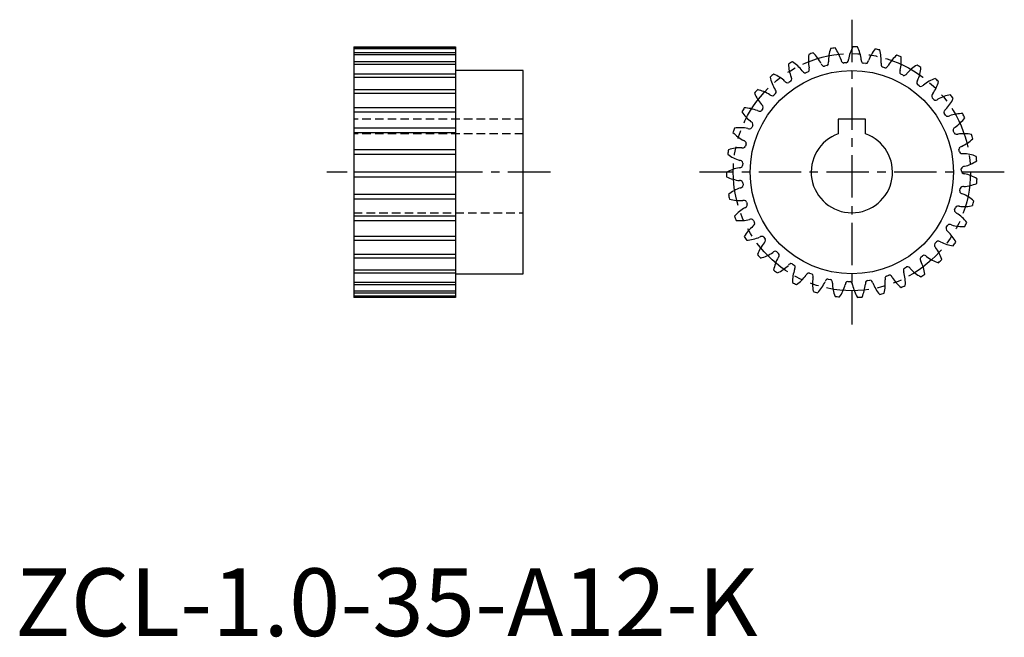
# Model space of a CAD drawing. Extents: x 1 to 146, y 0 to 91.
import ezdxf

# ---------------------------------------------------------------- set-up
doc = ezdxf.new("R2010")
doc.units = 0
doc.header["$LTSCALE"] = 5
for name, pattern in [('CENTER', [2, 1.25, -0.25, 0.25, -0.25]), ('HIDDEN', [0.375, 0.25, -0.125]), ('PHANTOM', [2.5, 1.25, -0.25, 0.25, -0.25, 0.25, -0.25])]:
    doc.linetypes.add(name, pattern=pattern)
doc.layers.get('0').update_dxf_attribs({"linetype": 'CONTINUOUS'})
for name, color, linetype in [('1', 1, 'CENTER'), ('2', 2, 'HIDDEN'), ('3', 3, 'CONTINUOUS'), ('5', 3, 'PHANTOM')]:
    doc.layers.add(name, color=color, linetype=linetype)
doc.styles.add('STANDARD1', font='txt')

msp = doc.modelspace()

# ---------------------------------------------------------------- linework, layer by layer
for p, q in [((50, 86.98), (65, 86.98)), ((50, 86.98), (50, 50)), ((65, 86.98), (65, 50)), ((122.65, 84.62), (122.31, 84.59)), ((125.55, 84.51), (125.2, 84.55)), ((75, 83.48), (65, 83.48)), ((75, 53.48), (75, 83.48)), ((117.04, 83.29), (116.72, 83.15)), ((119.79, 84.2), (119.45, 84.12)), ((128.38, 83.88), (128.05, 83.98)), ((131.05, 82.77), (130.74, 82.92)), ((114.5, 81.9), (114.21, 81.7)), ((133.48, 81.19), (133.2, 81.4)), ((112.25, 80.07), (112, 79.83)), ((135.59, 79.2), (135.35, 79.46)), ((110.36, 77.88), (110.16, 77.59)), ((137.31, 76.87), (137.12, 77.17)), ((125.5, 76.28), (121.5, 76.28)), ((121.5, 76.28), (121.5, 74.14)), ((125.5, 74.14), (125.5, 76.28)), ((108.89, 75.38), (108.75, 75.07)), ((138.58, 74.27), (138.45, 74.59)), ((107.89, 72.66), (107.81, 72.33)), ((139.37, 71.49), (139.31, 71.83)), ((107.4, 69.81), (107.37, 69.46)), ((139.66, 68.6), (139.65, 68.95)), ((107.42, 66.91), (107.46, 66.57)), ((139.42, 65.72), (139.47, 66.06)), ((107.96, 64.07), (108.06, 63.73)), ((138.67, 62.92), (138.78, 63.25)), ((109, 61.36), (109.15, 61.05)), ((137.43, 60.3), (137.6, 60.6)), ((110.5, 58.89), (110.71, 58.61)), ((135.75, 57.94), (135.97, 58.21)), ((112.42, 56.72), (112.68, 56.49)), ((133.67, 55.93), (133.93, 56.15)), ((114.7, 54.93), (114.99, 54.75)), ((131.26, 54.31), (131.56, 54.48)), ((65, 53.48), (75, 53.48)), ((117.26, 53.58), (117.58, 53.45)), ((120.02, 52.7), (120.36, 52.63)), ((122.9, 52.34), (123.24, 52.33)), ((125.79, 52.49), (126.13, 52.54)), ((128.61, 53.15), (128.94, 53.27)), ((65, 50), (50, 50))]:
    msp.add_line(p, q)
msp.add_circle((123.5, 68.48), 15)
for centre, radius, start, end in [((122.94, 85), 5.86, 171.5608, 190.9957), ((123.5, 68.48), 18.5, 108, 110.0906), ((113.76, 81.83), 5.86, 27.1009, 46.5455), ((125.9, 84.83), 5.86, 161.2751, 180.71), ((123.5, 68.48), 18.5, 97.7143, 99.8049), ((116.3, 83.35), 5.86, 16.8152, 36.2598), ((128.78, 84.14), 5.86, 150.9894, 170.4243), ((123.5, 68.48), 18.5, 87.4286, 89.5192), ((119.07, 84.4), 5.86, 6.5295, 25.9741), ((131.49, 82.95), 5.86, 140.7037, 160.1386), ((123.5, 68.48), 18.5, 77.1429, 79.2335), ((121.98, 84.93), 5.85, 356.2438, 15.6883), ((133.94, 81.29), 5.86, 130.4179, 149.8529), ((123.5, 68.48), 18.5, 66.8571, 68.9477), ((123.5, 68.48), 18.5, 118.2857, 120.3763), ((120, 84.63), 5.86, 181.8465, 201.2814), ((111.53, 79.87), 5.86, 37.3866, 56.8312), ((119.86, 84.86), 0.969, 202.4874, 218.4139), ((119.69, 84.53), 0.342, 286.6692, 352.8557), ((119.08, 84.67), 0.969, 349.4384, 5.3999), ((122.85, 85.25), 0.969, 192.2017, 208.1282), ((122.3, 84.93), 0.342, 204.4753, 270.681), ((122.62, 84.96), 0.342, 276.3835, 342.57), ((122.04, 85.2), 0.969, 339.1527, 355.1142), ((125.85, 85.1), 0.969, 181.916, 197.8425), ((125.26, 84.88), 0.342, 194.1895, 260.3953), ((125.57, 84.85), 0.342, 266.0977, 332.2842), ((125.04, 85.19), 0.969, 328.867, 344.8285), ((128.78, 84.41), 0.969, 171.6303, 187.5568), ((124.94, 84.94), 5.86, 345.9581, 5.4026), ((123.5, 68.48), 18.5, 128.5714, 130.662), ((109.69, 77.55), 5.85, 47.6724, 67.1169), ((117, 83.95), 0.969, 212.7731, 228.6996), ((116.6, 83.47), 0.342, 225.0467, 291.2525), ((116.88, 83.59), 0.342, 296.9549, 3.1414), ((116.26, 83.62), 0.969, 359.7241, 15.6856), ((119.39, 84.46), 0.342, 214.761, 280.9667), ((128.16, 84.31), 0.342, 183.9038, 250.1096), ((128.46, 84.22), 0.342, 255.812, 321.9985), ((128, 84.65), 0.969, 318.5813, 334.5428), ((131.54, 83.21), 0.969, 161.3446, 177.2711), ((130.91, 83.22), 0.342, 173.6181, 239.8239), ((130.82, 83.58), 0.969, 308.2956, 324.2571), ((136.06, 79.22), 5.86, 120.1322, 139.5672), ((123.5, 68.48), 18.5, 56.5714, 58.662), ((127.86, 84.42), 5.86, 335.6724, 355.1169), ((117.17, 83.75), 5.86, 192.1322, 211.5672), ((114.34, 82.54), 0.969, 223.0589, 238.9854), ((114.03, 81.99), 0.342, 235.3324, 301.5382), ((114.29, 82.17), 0.342, 307.2406, 13.4271), ((113.67, 82.08), 0.969, 10.0099, 25.9713), ((131.19, 83.08), 0.342, 245.5263, 311.7128), ((133.42, 81.66), 0.342, 163.3324, 229.5382), ((134.04, 81.54), 0.969, 151.0589, 166.9854), ((137.78, 76.8), 5.86, 109.8465, 129.2814), ((130.63, 83.39), 5.86, 325.3866, 344.8312), ((123.5, 68.48), 18.5, 46.2857, 48.3763), ((123.5, 68.48), 18.5, 138.8571, 140.9477), ((114.55, 82.37), 5.86, 202.4179, 221.8529), ((108.29, 74.94), 5.86, 57.9581, 77.4026), ((111.4, 80.11), 0.969, 20.2956, 36.2571), ((112, 80.31), 0.342, 317.5263, 23.7128), ((133.67, 81.47), 0.342, 235.2406, 301.4271), ((133.4, 82.03), 0.969, 298.0099, 313.9713), ((136.2, 79.45), 0.969, 140.7731, 156.6996), ((111.98, 80.68), 0.969, 233.3446, 249.2711), ((111.77, 80.08), 0.342, 245.6181, 311.8239), ((135.62, 79.67), 0.342, 153.0467, 219.2525), ((135.83, 79.44), 0.342, 224.9549, 291.1414), ((135.66, 80.05), 0.969, 287.7241, 303.6856), ((139.03, 74.12), 5.86, 99.5608, 118.9957), ((133.18, 81.87), 5.86, 315.1009, 334.5455), ((123.5, 68.48), 18.5, 36, 38.0906), ((123.5, 68.48), 18.5, 149.1429, 151.2335), ((112.21, 80.55), 5.86, 212.7037, 232.1386), ((107.38, 72.12), 5.86, 68.2438, 87.6883), ((109.98, 78.43), 0.969, 243.6303, 259.5568), ((109.89, 77.8), 0.342, 255.9038, 322.1096), ((109.52, 77.76), 0.969, 30.5813, 46.5428), ((110.07, 78.06), 0.342, 327.812, 33.9985), ((137.42, 77.33), 0.342, 142.761, 208.9667), ((137.96, 77), 0.969, 130.4874, 146.4139), ((139.79, 71.26), 5.86, 89.2751, 108.71), ((123.5, 68.48), 18.5, 25.7143, 27.8049), ((108.09, 75.11), 0.969, 40.867, 56.8285), ((108.57, 75.51), 0.342, 338.0977, 44.2842), ((137.59, 77.07), 0.342, 214.6692, 280.8557), ((137.53, 77.69), 0.969, 277.4384, 293.3999), ((135.42, 79.93), 5.85, 304.8152, 324.2598), ((123.5, 68.48), 18.5, 159.4286, 161.5192), ((110.24, 78.34), 5.86, 222.9894, 242.4243), ((106.99, 69.18), 5.86, 78.5295, 97.9741), ((108.42, 75.85), 0.969, 253.916, 269.8425), ((108.44, 75.22), 0.342, 266.1895, 332.3953), ((123.5, 68.48), 6, 109.4712, 70.5288), ((138.78, 74.7), 0.342, 132.4753, 198.681), ((139.25, 74.28), 0.969, 120.2017, 136.1282), ((138.89, 74.41), 0.342, 204.3835, 270.57), ((140.02, 68.3), 5.86, 78.9894, 98.4243), ((107.15, 72.26), 0.969, 51.1527, 67.1142), ((107.56, 72.73), 0.342, 348.3835, 54.57), ((138.95, 75.04), 0.969, 267.1527, 283.1142), ((137.27, 77.62), 5.86, 294.5295, 313.9741), ((123.5, 68.48), 18.5, 15.4286, 17.5192), ((123.5, 68.48), 18.5, 169.7143, 171.8049), ((107.13, 66.22), 5.86, 88.8152, 108.2598), ((107.35, 73.04), 0.969, 264.2017, 280.1282), ((107.48, 72.43), 0.342, 276.4753, 342.681), ((139.64, 71.88), 0.342, 122.1895, 188.3953), ((139.71, 71.57), 0.342, 194.0977, 260.2842), ((140.03, 71.38), 0.969, 109.916, 125.8425), ((139.87, 72.18), 0.969, 256.867, 272.8285), ((139.73, 65.35), 5.86, 68.7037, 88.1386), ((108.69, 75.81), 5.86, 233.2751, 252.71), ((106.74, 69.28), 0.969, 61.4384, 77.3999), ((107.06, 69.82), 0.342, 358.6692, 64.8557), ((138.68, 75.01), 5.85, 284.2438, 303.6883), ((123.5, 68.48), 18.5, 5.1429, 7.2335), ((107.8, 63.34), 5.85, 99.1009, 118.5455), ((123.5, 68.48), 18.5, 180, 182.0906), ((106.8, 70.09), 0.969, 274.4874, 290.4139), ((107.04, 69.5), 0.342, 286.761, 352.9667), ((139.99, 68.94), 0.342, 111.9038, 178.1096), ((140, 68.63), 0.342, 183.812, 249.9985), ((140.28, 68.38), 0.969, 99.6303, 115.5568), ((140.26, 69.19), 0.969, 246.5813, 262.5428), ((107.62, 73.05), 5.86, 243.5608, 262.9957), ((106.87, 66.27), 0.969, 71.7241, 87.6856), ((107.08, 66.86), 0.342, 8.9549, 75.1414), ((138.91, 62.51), 5.86, 58.4179, 77.8529), ((123.5, 68.48), 18.5, 354.8571, 356.9477), ((108.97, 60.62), 5.86, 109.3866, 128.8312), ((106.78, 67.08), 0.969, 284.7731, 300.6996), ((107.12, 66.55), 0.342, 297.0467, 3.2525), ((139.76, 65.68), 0.342, 173.5263, 239.7128), ((139.81, 65.99), 0.342, 101.6181, 167.8239), ((139.99, 65.39), 0.969, 89.3446, 105.2711), ((139.6, 72.2), 5.86, 273.9581, 293.4026), ((123.5, 68.48), 18.5, 190.2857, 192.3763), ((107.06, 70.14), 5.86, 253.8465, 273.2814), ((107.53, 63.34), 0.969, 82.0099, 97.9713), ((107.64, 63.95), 0.342, 19.2406, 85.4271), ((140.12, 66.19), 0.969, 236.2956, 252.2571), ((137.59, 59.85), 5.86, 48.1322, 67.5672), ((123.5, 68.48), 18.5, 344.5714, 346.662), ((110.61, 58.15), 5.85, 119.6724, 139.1169), ((107.3, 64.11), 0.969, 295.0589, 310.9854), ((107.73, 63.65), 0.342, 307.3324, 13.5382), ((139, 62.82), 0.342, 163.2406, 229.4271), ((139.45, 63.26), 0.969, 226.0099, 241.9713), ((139.1, 63.11), 0.342, 91.3324, 157.5382), ((139.18, 62.49), 0.969, 79.0589, 94.9854), ((140, 69.26), 5.86, 263.6724, 283.1169), ((123.5, 68.48), 18.5, 200.5714, 202.662), ((107.03, 67.18), 5.86, 264.1322, 283.5672), ((108.7, 60.57), 0.969, 92.2956, 108.2571), ((108.7, 61.19), 0.342, 29.5263, 95.7128), ((108.84, 60.92), 0.342, 317.6181, 23.8239), ((135.83, 57.47), 5.86, 37.8465, 57.2814), ((123.5, 68.48), 18.5, 334.2857, 336.3763), ((112.66, 56.01), 5.85, 129.9581, 149.4026), ((108.34, 61.29), 0.969, 305.3446, 321.2711), ((137.74, 60.14), 0.342, 152.9549, 219.1414), ((138.26, 60.49), 0.969, 215.7241, 231.6856), ((137.89, 60.42), 0.342, 81.0467, 147.2525), ((133.66, 55.45), 5.86, 27.5608, 46.9957), ((137.85, 59.79), 0.969, 68.7731, 84.6996), ((139.88, 66.3), 5.86, 253.3866, 272.8312), ((123.5, 68.48), 18.5, 210.8571, 212.9477), ((107.52, 64.26), 5.86, 274.4179, 293.8529), ((110.36, 58.05), 0.969, 102.5813, 118.5428), ((110.24, 58.67), 0.342, 39.812, 105.9985), ((109.87, 58.7), 0.969, 315.6303, 331.5568), ((110.43, 58.42), 0.342, 327.9038, 34.1096), ((136.22, 57.98), 0.342, 70.761, 136.9667), ((136.07, 57.37), 0.969, 58.4874, 74.4139), ((139.23, 63.41), 5.85, 243.1009, 262.5455), ((123.5, 68.48), 18.5, 324, 326.0906), ((115.06, 54.28), 5.86, 140.2438, 159.6883), ((112.43, 55.87), 0.969, 112.867, 128.8285), ((112.2, 56.46), 0.342, 50.0977, 116.2842), ((136.02, 57.74), 0.342, 142.6692, 208.8557), ((136.59, 57.99), 0.969, 205.4384, 221.3999), ((131.17, 53.85), 5.86, 17.2751, 36.71), ((123.5, 68.48), 18.5, 221.1429, 223.2335), ((108.54, 61.47), 5.86, 284.7037, 304.1386), ((117.73, 53), 5.86, 150.5295, 169.9741), ((111.83, 56.42), 0.969, 325.916, 341.8425), ((112.43, 56.25), 0.342, 338.1895, 44.3953), ((133.9, 55.67), 0.342, 132.3835, 198.57), ((134.51, 55.82), 0.969, 195.1527, 211.1142), ((128.44, 52.71), 5.86, 6.9894, 26.4243), ((134.14, 55.87), 0.342, 60.4753, 126.681), ((133.88, 55.3), 0.969, 48.2017, 64.1282), ((138.07, 60.69), 5.86, 232.8152, 252.2598), ((123.5, 68.48), 18.5, 313.7143, 315.8049), ((123.5, 68.48), 18.5, 231.4286, 233.5192), ((110.03, 58.91), 5.86, 294.9894, 314.4243), ((114.86, 54.1), 0.969, 123.1527, 139.1142), ((114.53, 54.63), 0.342, 60.3835, 126.57), ((120.59, 52.22), 5.86, 160.8152, 180.2598), ((114.8, 54.47), 0.342, 348.4753, 54.681), ((114.17, 54.53), 0.969, 336.2017, 352.1282), ((131.44, 54.02), 0.342, 122.0977, 188.2842), ((132.07, 54.06), 0.969, 184.867, 200.8285), ((131.72, 54.18), 0.342, 50.1895, 116.3953), ((131.36, 53.66), 0.969, 37.916, 53.8425), ((136.44, 58.21), 5.86, 222.5295, 241.9741), ((111.95, 56.66), 5.86, 305.2751, 324.71), ((117.57, 52.79), 0.969, 133.4384, 149.3999), ((117.15, 53.26), 0.342, 70.6692, 136.8557), ((117.44, 53.14), 0.342, 358.761, 64.9667), ((123.54, 51.96), 5.85, 171.1009, 190.5455), ((116.81, 53.09), 0.969, 346.4874, 2.4139), ((114.25, 54.79), 5.86, 315.5608, 334.9957), ((120.46, 51.98), 0.969, 143.7241, 159.6856), ((119.97, 52.37), 0.342, 80.9549, 147.1414), ((120.28, 52.3), 0.342, 9.0467, 75.2525), ((119.67, 52.14), 0.969, 356.7731, 12.6996), ((122.9, 51.99), 0.342, 91.2406, 157.4271), ((123.22, 51.99), 0.342, 19.3324, 85.5382), ((125.86, 52.15), 0.342, 101.5263, 167.7128), ((126.17, 52.2), 0.342, 29.6181, 95.8239), ((125.65, 51.84), 0.969, 17.3446, 33.2711), ((122.58, 51.98), 5.86, 346.4179, 5.8529), ((128.73, 52.84), 0.342, 111.812, 177.9985), ((129.36, 52.76), 0.969, 174.5813, 190.5428), ((129.03, 52.94), 0.342, 39.9038, 106.1096), ((128.59, 52.49), 0.969, 27.6303, 43.5568), ((134.4, 56.06), 5.86, 212.2438, 231.6883), ((125.54, 52.08), 5.86, 356.7037, 16.1386), ((123.5, 68.48), 18.5, 303.4286, 305.5192), ((123.5, 68.48), 18.5, 241.7143, 243.8049), ((123.5, 68.48), 18.5, 252, 254.0906), ((126.49, 52.23), 5.86, 181.3866, 200.8312), ((116.84, 53.36), 5.86, 325.8465, 345.2814), ((123.46, 51.7), 0.969, 154.0099, 169.9713), ((122.65, 51.72), 0.969, 7.0589, 22.9854), ((129.34, 53.03), 5.86, 191.6724, 211.1169), ((119.65, 52.41), 5.86, 336.1322, 355.5672), ((126.46, 51.96), 0.969, 164.2956, 180.2571), ((132.01, 54.32), 5.86, 201.9581, 221.4026), ((123.5, 68.48), 18.5, 293.1429, 295.2335), ((123.5, 68.48), 18.5, 262.2857, 264.3763), ((123.5, 68.48), 18.5, 272.5714, 274.662), ((123.5, 68.48), 18.5, 282.8571, 284.9477)]:
    msp.add_arc(centre, radius, start, end)
at = {"layer": '1'}
for p, q in [((123.5, 90.98), (123.5, 45.98)), ((79, 68.48), (46, 68.48)), ((146, 68.48), (101, 68.48))]:
    msp.add_line(p, q, dxfattribs=at)
at = {"layer": '2'}
for p, q in [((75, 76.28), (50, 76.28)), ((75, 74.14), (50, 74.14)), ((50, 62.48), (75, 62.48))]:
    msp.add_line(p, q, dxfattribs=at)
at = {"layer": '3'}
for p, q in [((65, 86.81), (50, 86.81)), ((50, 86.71), (65, 86.71)), ((65, 86.08), (50, 86.08)), ((50, 85.86), (65, 85.86)), ((65, 84.77), (50, 84.77)), ((50, 84.44), (65, 84.44)), ((65, 82.95), (50, 82.95)), ((50, 82.51), (65, 82.51)), ((65, 80.65), (50, 80.65)), ((50, 80.14), (65, 80.14)), ((65, 77.97), (50, 77.97)), ((50, 77.38), (65, 77.38)), ((65, 74.98), (50, 74.98)), ((50, 74.35), (65, 74.35)), ((65, 71.78), (50, 71.78)), ((50, 71.12), (65, 71.12)), ((65, 68.48), (50, 68.48)), ((50, 67.81), (65, 67.81)), ((65, 65.18), (50, 65.18)), ((50, 64.52), (65, 64.52)), ((65, 61.98), (50, 61.98)), ((50, 61.35), (65, 61.35)), ((65, 58.99), (50, 58.99)), ((50, 58.42), (65, 58.42)), ((65, 56.31), (50, 56.31)), ((50, 55.81), (65, 55.81)), ((65, 54.02), (50, 54.02)), ((50, 53.61), (65, 53.61)), ((65, 52.19), (50, 52.19)), ((50, 51.88), (65, 51.88)), ((65, 50.89), (50, 50.89)), ((50, 50.69), (65, 50.69)), ((65, 50.15), (50, 50.15)), ((50, 50.07), (65, 50.07))]:
    msp.add_line(p, q, dxfattribs=at)
at = {"layer": '5'}
msp.add_circle((123.5, 68.48), 17.5, dxfattribs=at)

# ---------------------------------------------------------------- texts
at = {"color": 3, "style": 'STANDARD1'}
msp.add_text('ZCL-1.0-35-A12-K', height=10, dxfattribs=at).set_placement((0, 0))

doc.saveas('drawing.dxf')
